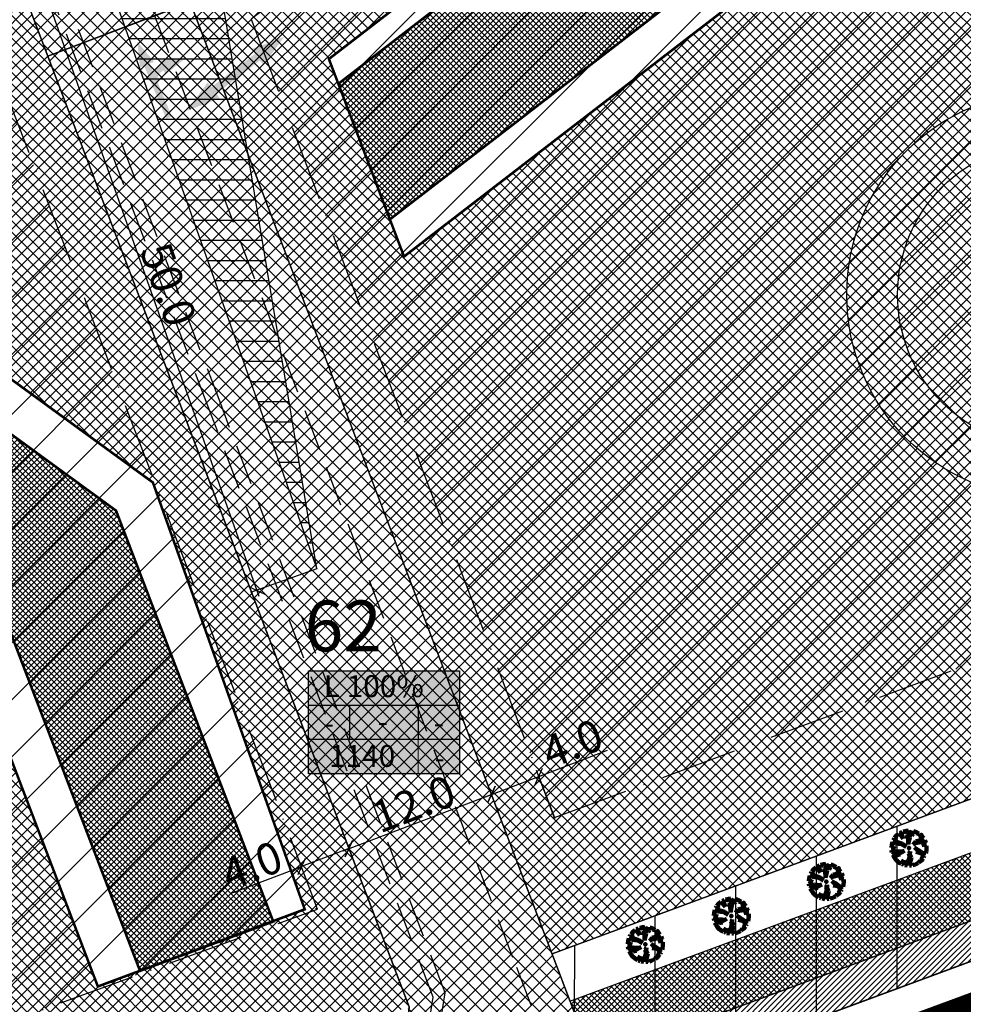
# Model space of a CAD drawing. Units: millimetres. Extents: x -2253485 to 7127535, y 85680 to 13166239.
# Drawn here: x 545939 to 546013, y 6583134 to 6583211 of the extents above; entities that cross this region are included whole.
import ezdxf

# ---------------------------------------------------------------- set-up
doc = ezdxf.new("R2010")
doc.units = ezdxf.units.MM
doc.header["$LTSCALE"] = 0.5
doc.set_wipeout_variables(frame=1)
doc.linetypes.add('ACAD_ISO10W100', pattern=[18, 12, -3, 0, -3])
doc.linetypes.add('DASHED', pattern=[19.05, 12.7, -6.35])
for name, color, linetype, lineweight in [('allee', 102, 'Continuous', 0), ('ehituskeelualapiir', 7, 'ACAD_ISO10W100', 30), ('krundisisene_haljasala', 74, 'Continuous', 0), ('lane', 252, 'Continuous', 30), ('lane tee', 12, 'Continuous', 0), ('majadevaheline_tee', 50, 'Continuous', 0), ('mootekett', 7, 'Continuous', 0), ('planeeritud_krundipiir', 1, 'Continuous', 30), ('ridaelamud', 216, 'Continuous', 0), ('servituudiala', 2, 'Continuous', 30), ('teemaa_ala', 253, 'Continuous', 30), ('templid', 7, 'Continuous', 9), ('üldmaa', 82, 'Continuous', 0)]:
    doc.layers.add(name, color=color, linetype=linetype, lineweight=lineweight)
for name, color, linetype in [('D0_-33_Proj_hekk', 7, 'Continuous'), ('GP-LIIKLUS', 7, 'Continuous'), ('KATASTRIYKSUS', 7, 'Continuous'), ('liiklussuunad  juurdepääs', 7, 'Continuous'), ('Piirinaabrid_piirid', 230, 'Continuous'), ('ridaelamudHATCH', 40, 'Continuous')]:
    doc.layers.add(name, color=color, linetype=linetype)
doc.styles.add('Arial Black', font='ARIBLK.TTF')
doc.styles.add('romans', font='romans.shx')
doc.styles.add('SWISL', font='swissl.ttf')
doc.linetypes.add('DETAILPLANEERINGUPIIR', pattern='A,4,-0.5,["o",romans,S=0.75,R=0,X=-0.15,Y=-0.35],-1', length=5.5)
doc.dimstyles.new('M1000', dxfattribs={"dimtxt": 2.5, "dimasz": 1, "dimexe": 0.5, "dimexo": 0, "dimgap": 0.2, "dimtad": 1, "dimdec": 1, "dimzin": 0, "dimdsep": 46, "dimtxsty": 'SWISL', "dimblk1": 'OBLIQUE', "dimblk2": 'OBLIQUE', "dimsah": 1, "dimcen": 0, "dimdle": 0.5, "dimclrd": 7, "dimclre": 7, "dimclrt": 7, "dimaunit": 1, "dimazin": 0, "dimtfac": 0.99, "dimtdec": 1, "dimtmove": 0, "dimatfit": 3, "dimldrblk": 'OBLIQUE', "dimfxl": 0, "dimtolj": 1, "dimtzin": 0, "dimarcsym": 0})
pattern_1 = [(45, (2891.25102, -297.94827), (-0.224506403027, 0.224506403027), []), (135, (2891.25102, -297.94827), (-0.224506403027, -0.224506403027), [])]

# ---------------------------------------------------------------- blocks, each defined once
blk = doc.blocks.new('AUDIT_I_070406201702-0')
at = {"color": 254, "ltscale": 4861661.030230223}
blk.add_wipeout([(555038.919, 6590165.849), (555039.064, 6590165.895), (555039.217, 6590165.972), (555039.16, 6590166.077), (555039.258, 6590165.999), (555039.38, 6590166.098), (555039.496, 6590166.232), (555039.341, 6590166.321), (555039.537, 6590166.292), (555039.577, 6590166.364), (555039.407, 6590166.496), (555039.239, 6590166.569), (555039.076, 6590166.595), (555039.208, 6590166.635), (555039.011, 6590166.836), (555039.183, 6590166.738), (555039.484, 6590166.517), (555039.64, 6590166.52), (555039.673, 6590166.662), (555039.684, 6590166.784), (555039.677, 6590166.931), (555039.54, 6590166.902), (555039.667, 6590166.993), (555039.578, 6590167.01), (555039.409, 6590166.976), (555039.639, 6590167.107), (555039.579, 6590167.255), (555039.36, 6590167.144), (555039.071, 6590167.081), (555038.929, 6590167), (555039.079, 6590167.181), (555039.328, 6590167.261), (555039.26, 6590167.311), (555039.513, 6590167.367), (555039.426, 6590167.478), (555039.307, 6590167.588), (555039.193, 6590167.49), (555039.249, 6590167.631), (555039.111, 6590167.708), (555038.948, 6590167.767), (555038.928, 6590167.612), (555038.85, 6590167.492), (555038.868, 6590167.785), (555038.724, 6590167.526), (555038.738, 6590167.412), (555038.645, 6590167.019), (555038.642, 6590167.402), (555038.574, 6590167.33), (555038.616, 6590167.549), (555038.708, 6590167.699), (555038.672, 6590167.8), (555038.532, 6590167.786), (555038.376, 6590167.746), (555038.401, 6590167.588), (555038.317, 6590167.724), (555038.198, 6590167.665), (555038.288, 6590167.559), (555038.375, 6590167.325), (555038.21, 6590167.546), (555038.113, 6590167.609), (555037.979, 6590167.492), (555037.887, 6590167.379), (555038.004, 6590167.275), (555037.861, 6590167.339), (555037.811, 6590167.25), (555038.036, 6590167.18), (555037.996, 6590167.153), (555038.323, 6590167.051), (555038.53, 6590166.876), (555038.254, 6590167.023), (555037.943, 6590167.067), (555037.769, 6590167.154), (555037.728, 6590167.008), (555037.708, 6590166.828), (555037.886, 6590166.826), (555037.942, 6590166.794), (555037.71, 6590166.744), (555037.782, 6590166.716), (555037.716, 6590166.685), (555037.74, 6590166.561), (555038.042, 6590166.642), (555038.327, 6590166.608), (555038.451, 6590166.649), (555038.106, 6590166.466), (555038.198, 6590166.45), (555038.015, 6590166.408), (555037.847, 6590166.496), (555037.788, 6590166.423), (555037.836, 6590166.324), (555037.912, 6590166.21), (555037.982, 6590166.116), (555038.088, 6590166.174), (555038.029, 6590166.082), (555038.189, 6590165.963), (555038.263, 6590165.923), (555038.402, 6590166.157), (555038.314, 6590165.9), (555038.393, 6590165.871), (555038.428, 6590165.973), (555038.455, 6590165.853), (555038.613, 6590165.827), (555038.609, 6590166.133), (555038.658, 6590166.064), (555038.736, 6590166.335), (555038.688, 6590166.503), (555038.754, 6590166.627), (555038.748, 6590166.461), (555038.83, 6590166.275), (555038.727, 6590165.824), (555038.831, 6590165.833), (555038.85, 6590165.925)], dxfattribs=at).dxf.layer = 'D0_-33_Proj_hekk'
blk = doc.blocks.new('puu')
at = {"layer": 'allee', "linetype": 'Continuous', "lineweight": 100, "xscale": 1.400000000023283, "yscale": 1.400000000372529, "zscale": 1.4}
blk.add_blockref('AUDIT_I_070406201702-0', (-232665.146, -2643301.836), dxfattribs=at)
at = {"layer": 'allee', "linetype": 'Continuous', "lineweight": 100}
for p, q in [((544388.212, 6582932.82), (544388.025, 6582932.655)), ((544388.348, 6582932.73), (544388.212, 6582932.82)), ((544388.497, 6582932.98), (544388.33, 6582932.897)), ((544388.33, 6582932.897), (544388.456, 6582932.749)), ((544388.578, 6582932.422), (544388.348, 6582932.73)), ((544388.456, 6582932.749), (544388.578, 6582932.422)), ((544388.615, 6582932.789), (544388.497, 6582932.98)), ((544388.799, 6582933.067), (544388.58, 6582933.011)), ((544388.58, 6582933.011), (544388.615, 6582932.789)), ((544388.995, 6582933.086), (544388.799, 6582933.067)), ((544388.857, 6582932.429), (544388.916, 6582932.735)), ((544388.916, 6582932.735), (544389.045, 6582932.945)), ((544389.045, 6582932.945), (544388.995, 6582933.086)), ((544389.269, 6582933.065), (544389.067, 6582932.703)), ((544389.067, 6582932.703), (544389.086, 6582932.543)), ((544389.244, 6582932.656), (544389.269, 6582933.065)), ((544389.353, 6582932.824), (544389.244, 6582932.656)), ((544389.381, 6582933.04), (544389.353, 6582932.824)), ((544389.609, 6582932.958), (544389.381, 6582933.04)), ((544389.802, 6582932.85), (544389.609, 6582932.958)), ((544389.724, 6582932.653), (544389.802, 6582932.85)), ((544389.884, 6582932.79), (544389.724, 6582932.653)), ((544390.05, 6582932.636), (544389.884, 6582932.79)), ((544387.673, 6582931.978), (544387.645, 6582931.726)), ((544387.73, 6582932.182), (544387.673, 6582931.978)), ((544387.974, 6582932.06), (544387.73, 6582932.182)), ((544387.859, 6582932.442), (544387.789, 6582932.317)), ((544387.789, 6582932.317), (544388.104, 6582932.218)), ((544388.059, 6582932.351), (544387.859, 6582932.442)), ((544388.025, 6582932.655), (544387.896, 6582932.497)), ((544387.896, 6582932.497), (544388.059, 6582932.351)), ((544388.409, 6582931.999), (544387.974, 6582932.06)), ((544388.104, 6582932.218), (544388.048, 6582932.181)), ((544388.048, 6582932.181), (544388.506, 6582932.038)), ((544388.796, 6582931.792), (544388.409, 6582931.999)), ((544388.506, 6582932.038), (544388.796, 6582931.792)), ((544388.953, 6582932.529), (544388.857, 6582932.429)), ((544388.956, 6582931.993), (544388.953, 6582932.529)), ((544389.086, 6582932.543), (544388.956, 6582931.993)), ((544389.354, 6582931.967), (544389.565, 6582932.22)), ((544389.553, 6582932.08), (544389.354, 6582931.967)), ((544389.958, 6582932.168), (544389.553, 6582932.08)), ((544389.565, 6582932.22), (544389.913, 6582932.332)), ((544389.818, 6582932.402), (544390.172, 6582932.481)), ((544389.913, 6582932.332), (544389.818, 6582932.402)), ((544390.265, 6582932.324), (544389.958, 6582932.168)), ((544390.027, 6582931.933), (544390.349, 6582932.116)), ((544390.263, 6582931.98), (544390.027, 6582931.933)), ((544390.172, 6582932.481), (544390.05, 6582932.636)), ((544390.21, 6582931.829), (544390.388, 6582931.957)), ((544390.388, 6582931.957), (544390.263, 6582931.98)), ((544390.349, 6582932.116), (544390.265, 6582932.324)), ((544387.645, 6582931.726), (544387.895, 6582931.722)), ((544387.973, 6582931.678), (544387.648, 6582931.607)), ((544387.648, 6582931.607), (544387.749, 6582931.569)), ((544387.749, 6582931.569), (544387.656, 6582931.525)), ((544387.656, 6582931.525), (544387.69, 6582931.352)), ((544387.69, 6582931.352), (544388.113, 6582931.465)), ((544387.839, 6582931.261), (544387.756, 6582931.159)), ((544387.756, 6582931.159), (544387.825, 6582931.021)), ((544388.075, 6582931.138), (544387.839, 6582931.261)), ((544387.895, 6582931.722), (544387.973, 6582931.678)), ((544388.332, 6582931.197), (544388.075, 6582931.138)), ((544388.113, 6582931.465), (544388.512, 6582931.418)), ((544388.686, 6582931.474), (544388.202, 6582931.219)), ((544388.202, 6582931.219), (544388.332, 6582931.197)), ((544388.512, 6582931.418), (544388.686, 6582931.474)), ((544389.016, 6582931.271), (544389.11, 6582931.444)), ((544389.084, 6582931.036), (544389.016, 6582931.271)), ((544389.11, 6582931.444), (544389.101, 6582931.212)), ((544389.101, 6582931.212), (544389.216, 6582930.951)), ((544389.745, 6582931.456), (544389.469, 6582931.737)), ((544389.469, 6582931.737), (544389.71, 6582931.599)), ((544389.56, 6582931.399), (544389.745, 6582931.456)), ((544389.788, 6582931.364), (544389.56, 6582931.399)), ((544389.71, 6582931.599), (544390.131, 6582931.29)), ((544390.023, 6582931.261), (544389.788, 6582931.364)), ((544390.262, 6582931.076), (544390.023, 6582931.261)), ((544390.131, 6582931.29), (544390.35, 6582931.295)), ((544390.402, 6582931.87), (544390.21, 6582931.829)), ((544390.35, 6582931.295), (544390.396, 6582931.493)), ((544390.396, 6582931.493), (544390.411, 6582931.664)), ((544390.411, 6582931.664), (544390.402, 6582931.87)), ((544387.825, 6582931.021), (544387.931, 6582930.86)), ((544387.931, 6582930.86), (544388.029, 6582930.729)), ((544388.029, 6582930.729), (544388.177, 6582930.811)), ((544388.177, 6582930.811), (544388.095, 6582930.682)), ((544388.095, 6582930.682), (544388.319, 6582930.515)), ((544388.319, 6582930.515), (544388.422, 6582930.459)), ((544388.422, 6582930.459), (544388.616, 6582930.786)), ((544388.616, 6582930.786), (544388.494, 6582930.427)), ((544388.494, 6582930.427), (544388.604, 6582930.386)), ((544388.604, 6582930.386), (544388.654, 6582930.529)), ((544388.654, 6582930.529), (544388.691, 6582930.361)), ((544388.691, 6582930.361), (544388.912, 6582930.324)), ((544388.912, 6582930.324), (544388.906, 6582930.752)), ((544388.906, 6582930.752), (544388.976, 6582930.656)), ((544388.976, 6582930.656), (544389.084, 6582931.036)), ((544389.216, 6582930.951), (544389.072, 6582930.32)), ((544389.217, 6582930.332), (544389.244, 6582930.462)), ((544389.244, 6582930.462), (544389.341, 6582930.355)), ((544389.341, 6582930.355), (544389.544, 6582930.419)), ((544389.544, 6582930.419), (544389.758, 6582930.527)), ((544389.758, 6582930.527), (544389.677, 6582930.674)), ((544389.677, 6582930.674), (544389.816, 6582930.565)), ((544389.816, 6582930.565), (544389.985, 6582930.704)), ((544390.149, 6582930.891), (544389.932, 6582931.016)), ((544389.932, 6582931.016), (544390.205, 6582930.976)), ((544389.985, 6582930.704), (544390.149, 6582930.891)), ((544390.205, 6582930.976), (544390.262, 6582931.076)), ((544389.072, 6582930.32), (544389.217, 6582930.332))]:
    blk.add_line(p, q, dxfattribs=at)
for p in [(544389.981, 6582932.706), (544390.003, 6582932.73), (544388.025, 6582932.655), (544389.028, 6582931.703), (544389.028, 6582931.703), (544388.076, 6582930.699), (544390.032, 6582930.75)]:
    blk.add_point(p, dxfattribs=at)
blk = doc.blocks.new('_Oblique')
at = {"color": 0, "linetype": 'ByBlock', "lineweight": -2}
blk.add_line((-0.5, -0.5), (0.5, 0.5), dxfattribs=at)
blk = doc.blocks.new('*D343')
at = {"layer": 'Defpoints', "color": 0}
for p in [(545945.716, 6583215.299), (545962.395, 6583168.163), (545957.658, 6583166.487)]:
    blk.add_point(p, dxfattribs=at)
at = {"layer": 'GP-LIIKLUS', "color": 7, "lineweight": -2}
for p, q in [((545945.716, 6583215.299), (545940.508, 6583213.456)), ((545940.813, 6583214.095), (545957.825, 6583166.016)), ((545962.395, 6583168.163), (545957.187, 6583166.32))]:
    blk.add_line(p, q, dxfattribs=at)
for p, rotation in [((545940.98, 6583213.623), 109.4860144802757), ((545957.658, 6583166.487), 289.4860144802757)]:
    blk.add_blockref('_Oblique', p, dxfattribs=dict(at, rotation=rotation))
at = {"layer": 'GP-LIIKLUS', "color": 7, "insert": (545950.719, 6583190.55), "char_height": 2.5, "attachment_point": 5, "rotation": 289.48601, "style": 'SWISL'}
blk.add_mtext('\\A1;50.0', dxfattribs=at)
blk = doc.blocks.new('*D399')
at = {"layer": 'Defpoints', "color": 0}
for p in [(545964.928, 6583146.149), (545966.195, 6583142.816), (545962.456, 6583141.395)]:
    blk.add_point(p, dxfattribs=at)
at = {"layer": 'mootekett', "color": 7, "lineweight": -2}
for p, q in [((545966.195, 6583142.816), (545964.75, 6583146.616)), ((545964.928, 6583146.149), (545960.722, 6583144.549)), ((545962.456, 6583141.395), (545961.012, 6583145.194)), ((545961.189, 6583144.727), (545955.579, 6583142.593))]:
    blk.add_line(p, q, dxfattribs=at)
for p, rotation in [((545964.928, 6583146.149), 20.81960336906711), ((545961.189, 6583144.727), 200.8196033690671)]:
    blk.add_blockref('_Oblique', p, dxfattribs=dict(at, rotation=rotation))
at = {"layer": 'mootekett', "color": 7, "insert": (545957.28, 6583144.829), "char_height": 2.5, "attachment_point": 5, "rotation": 20.8196, "style": 'SWISL'}
blk.add_mtext('\\A1;4.0', dxfattribs=at)
blk = doc.blocks.new('*D400')
at = {"layer": 'Defpoints', "color": 0}
for p in [(545976.144, 6583150.413), (545977.411, 6583147.081), (545966.195, 6583142.816)]:
    blk.add_point(p, dxfattribs=at)
at = {"layer": 'mootekett', "color": 7, "lineweight": -2}
for p, q in [((545964.461, 6583145.971), (545976.611, 6583150.591)), ((545977.411, 6583147.081), (545975.966, 6583150.881)), ((545966.195, 6583142.816), (545964.75, 6583146.616))]:
    blk.add_line(p, q, dxfattribs=at)
for p, rotation in [((545976.144, 6583150.413), 20.81888677932417), ((545964.928, 6583146.149), 200.8188867793242)]:
    blk.add_blockref('_Oblique', p, dxfattribs=dict(at, rotation=rotation))
at = {"layer": 'mootekett', "color": 7, "insert": (545970.008, 6583149.669), "char_height": 2.5, "attachment_point": 5, "rotation": 20.81889, "style": 'SWISL'}
blk.add_mtext('\\A1;12.0', dxfattribs=at)
blk = doc.blocks.new('*D401')
at = {"layer": 'Defpoints', "color": 0}
for p in [(545979.882, 6583151.835), (545981.149, 6583148.502), (545977.411, 6583147.08)]:
    blk.add_point(p, dxfattribs=at)
at = {"layer": 'mootekett', "color": 7, "lineweight": -2}
for p, q in [((545979.882, 6583151.835), (545985.275, 6583153.885)), ((545981.149, 6583148.502), (545979.704, 6583152.302)), ((545975.676, 6583150.236), (545979.882, 6583151.835)), ((545977.411, 6583147.08), (545975.966, 6583150.881))]:
    blk.add_line(p, q, dxfattribs=at)
for p, rotation in [((545979.882, 6583151.835), 20.81805871283661), ((545976.144, 6583150.413), 200.8180587128366)]:
    blk.add_blockref('_Oblique', p, dxfattribs=dict(at, rotation=rotation))
at = {"layer": 'mootekett', "color": 7, "insert": (545982.518, 6583154.426), "char_height": 2.5, "attachment_point": 5, "rotation": 20.81806, "style": 'SWISL'}
blk.add_mtext('\\A1;4.0', dxfattribs=at)
blk = doc.blocks.new('alus')
at = {"layer": 'templid'}
blk.add_hatch(color=255, dxfattribs=at).paths.add_polyline_path([(544796.344, 6582966.042), (544796.344, 6582957.942), (544808.224, 6582957.942), (544808.224, 6582966.042)])
at = {"layer": 'templid', "color": 255}
blk.add_lwpolyline([(544796.344, 6582966.042), (544808.224, 6582966.042), (544808.224, 6582957.942), (544796.344, 6582957.942)], close=True, dxfattribs=at)
blk = doc.blocks.new('tabel2')
at = {"lineweight": -3}
for p, q in [((545380.86, 6583182.76), (545402.86, 6583182.76)), ((545380.86, 6583167.76), (545380.86, 6583182.76)), ((545402.86, 6583182.76), (545402.86, 6583167.76)), ((545380.86, 6583177.76), (545402.86, 6583177.76)), ((545386.86, 6583177.76), (545386.86, 6583172.76)), ((545396.86, 6583177.76), (545396.86, 6583172.76)), ((545402.86, 6583172.76), (545380.86, 6583172.76)), ((545402.86, 6583167.76), (545380.86, 6583167.76))]:
    blk.add_line(p, q, dxfattribs=at)
blk = doc.blocks.new('tabel3')
blk.add_lwpolyline([(545388.063, 6583178.264), (545388.063, 6583176.014)])
at = {"xscale": 0.4499999999970896, "yscale": 0.4499999999534339, "zscale": 0.45}
blk.add_blockref('tabel2', (299959.475, 3620750.521), dxfattribs=at)
blk = doc.blocks.new('62aaaa')
at = {"layer": 'templid'}
blk.add_blockref('alus', (1165.401, 194.105), dxfattribs=at)
at = {"layer": 'templid', "xscale": 1.19999999999709, "yscale": 1.199999999953434, "zscale": 1.2}
blk.add_blockref('tabel3', (-108495.292, -1316659.17), dxfattribs=at)
at = {"layer": 'templid', "lineweight": -3, "char_height": 1.72125, "attachment_point": 1}
for s, insert, width in [('{\\fTahoma|b0|i0|c186|p32;L 100%}', (545962.947, 6583159.793), 10.65889), ('{\\fTahoma|b0|i0|c186|p32;-}', (545962.94, 6583156.889), 2.04417), ('{\\fTahoma|b0|i0|c186|p32;-}', (545967.193, 6583157.012), 3.09218), ('{\\fTahoma|b0|i0|c186|p32;-}', (545971.587, 6583156.909), 1.14196), ('{\\fTahoma|b0|i0|c186|p32;1140}', (545963.354, 6583154.303), 5.52892), ('{\\fTahoma|b0|i0|c186|p32;-}', (545971.661, 6583154.157), 0.99273)]:
    blk.add_mtext(s, dxfattribs=dict(at, insert=insert, width=width))

msp = doc.modelspace()

# ---------------------------------------------------------------- hatches: boundary and pattern name
at = {"layer": 'GP-LIIKLUS'}
h = msp.add_hatch(dxfattribs=at)
h.set_pattern_fill('ANSI31', color=256, scale=0.5, angle=315, style=0)
h.set_pattern_definition([(0, (3000.163, 131.5778), (6e-16, 1.5875), [])])
h.paths.add_polyline_path([(545953.5642, 6583221.4964), (545913.7624, 6583253.7566), (545945.7159, 6583215.2992), (545962.3948, 6583168.163)])
at = {"layer": 'krundisisene_haljasala'}
h = msp.add_hatch(dxfattribs=at)
h.set_pattern_fill('ANSI37', color=256, scale=0.2, style=0)
h.set_pattern_definition([(45, (3006.2068, -589.05635), (-0.449012806053, 0.449012806053), []), (135, (3006.2068, -589.05635), (-0.449012806053, -0.449012806053), [])])
h.paths.add_polyline_path([(546020.0239, 6583263.0286), (546017.4231, 6583263.0241), (545952.4288, 6583212.7819), (545980.914, 6583137.8686), (546108.0366, 6583184.8965)])
h.paths.add_polyline_path([(546014.9855, 6583248.1049), (546031.8353, 6583249.869), (546072.3041, 6583213.9457), (546081.4787, 6583191.8686), (546080.9273, 6583185.53), (546064.9239, 6583179.6097), (546065.7824, 6583189.4769), (546059.5643, 6583204.6152), (546025.0678, 6583235.1656, 0.045031), (546024.1683, 6583235.0261), (545969.2634, 6583192.755), (545963.3483, 6583208.3061)], flags=16)
h.paths.add_polyline_path([(546036.119, 6583189.7466, -1), (546004.119, 6583189.7466, -1)], flags=16)
h = msp.add_hatch(dxfattribs=at)
h.set_pattern_fill('ANSI37', color=256, scale=0.2, style=0)
h.set_pattern_definition([(45, (2525.8873, 137.2223), (-0.449012806053, 0.449012806053), []), (135, (2525.8873, 137.2223), (-0.449012806053, -0.449012806053), [])])
h.paths.add_polyline_path([(545935.74, 6583222.9078), (545935.2043, 6583223.6695), (545811.7433, 6583156.8602), (545874.8836, 6583114.1012), (545889.6621, 6583104.093), (545969.6611, 6583133.7019)])
h.paths.add_polyline_path([(545949.4923, 6583174.9689), (545961.4472, 6583141.3712), (545945.1593, 6583135.2963), (545934.2492, 6583163.8975), (545911.1676, 6583180.6971, 0.0554882), (545910.1623, 6583180.7926), (545835.2719, 6583144.5497), (545827.8972, 6583159.7884), (545903.2227, 6583197.3923, -0.1596614), (545921.0307, 6583195.6949)], flags=16)
h.paths.add_polyline_path([(545912.1066, 6583142.0911, -1), (545880.1066, 6583142.0911, -1)], flags=16)
h = msp.add_hatch(dxfattribs=at)
h.set_pattern_fill('ANSI37', color=256, scale=0.2, style=0)
h.set_pattern_definition([(45, (2473.2283, -241.3444), (-0.449012806053, 0.449012806053), []), (135, (2473.2283, -241.3444), (-0.449012806053, -0.449012806053), [])])
h.paths.add_polyline_path([(546008.1195, 6583189.745, 1), (546032.1195, 6583189.745, 1)])
at = {"layer": 'lane', "lineweight": 13}
h = msp.add_hatch(dxfattribs=at)
h.set_pattern_fill('ANSI31', color=256, scale=0.1, style=0)
h.set_pattern_definition([(45, (0, 0), (-0.224506403027, 0.224506403027), [])])
h.paths.add_polyline_path([(546125.2362, 6583181.6613), (546130.9651, 6583180.5882), (545985.1787, 6583126.6559), (545984.1144, 6583129.4546)])
at = {"layer": 'lane tee'}
h = msp.add_hatch(dxfattribs=at)
h.set_pattern_fill('ANSI37', color=256, scale=0.1, style=0)
h.set_pattern_definition([(45, (152.38036, 56.36412), (-0.224506403027, 0.224506403027), []), (135, (152.38036, 56.36412), (-0.224506403027, -0.224506403027), [])])
h.paths.add_polyline_path([(546115.6812, 6583183.4577), (546125.2373, 6583181.6618), (545984.1144, 6583129.4546), (545982.3362, 6583134.128)])
at = {"layer": 'liiklussuunad  juurdepääs', "linetype": 'Continuous', "lineweight": 0}
for color, points in [(256, [(545950.5418, 6583203.5932), (545948.8023, 6583207.7637), (545948.4769, 6583207.628), (545948.2636, 6583209.6836), (545949.5742, 6583208.0857), (545949.2488, 6583207.95), (545949.5287, 6583207.279), (545949.5286, 6583207.279, -0.1704041), (545950.1639, 6583207.8507), (545950.1639, 6583207.8507), (545950.0282, 6583208.176), (545952.0839, 6583208.3894), (545950.4859, 6583207.0788), (545950.3502, 6583207.4041), (545950.3502, 6583207.4041, 0.4142139), (545949.9164, 6583206.3495), (545949.9164, 6583206.3494), (545950.9883, 6583203.7794)]), (120, [(545958.2023, 6583207.8214), (545957.9178, 6583208.1955), (545954.4747, 6583205.5769), (545954.7591, 6583205.2028), (545952.1787, 6583204.2361), (545953.7996, 6583206.4645), (545954.0841, 6583206.0904), (545957.5273, 6583208.709), (545957.2427, 6583209.0831), (545959.8232, 6583210.0498)])]:
    msp.add_hatch(color=color, dxfattribs=at).paths.add_polyline_path(points)
at = {"layer": 'majadevaheline_tee'}
h = msp.add_hatch(dxfattribs=at)
h.set_pattern_fill('ANSI37', color=256, scale=0.2, style=0)
h.set_pattern_definition([(45, (2252.5647, 0), (-0.449012806053, 0.449012806053), []), (135, (2252.5647, 0), (-0.449012806053, -0.449012806053), [])])
h.paths.add_polyline_path([(546004.1195, 6583189.745, 1), (546036.1195, 6583189.745, 1)])
h.paths.add_polyline_path([(546032.1195, 6583189.745, -1), (546008.1195, 6583189.745, -1)], flags=16)
at = {"layer": 'mootekett'}
h = msp.add_hatch(dxfattribs=at)
h.set_pattern_fill('ANSI31', color=256, style=0)
h.set_pattern_definition([(45, (2870.761, -600.3248), (-2.2450640303, 2.2450640303), [])])
h.paths.add_polyline_path([(546024.5223, 6583259.0343), (546018.7926, 6583259.0229), (545957.2224, 6583211.4295), (545981.111, 6583148.602), (546099.577, 6583192.4092), (546073.6731, 6583215.4037)])
at = {"layer": 'ridaelamudHATCH'}
h = msp.add_hatch(dxfattribs=at)
h.set_pattern_fill('ANSI37', color=256, scale=0.1, style=0)
h.set_pattern_definition(pattern_1)
h.paths.add_polyline_path([(546030.9092, 6583248.0157), (546016.0156, 6583246.3716), (545964.0915, 6583206.3518), (545968.1502, 6583195.682), (546022.7763, 6583237.7385), (546026.2454, 6583238.1289), (546061.9018, 6583206.5513), (546068.8137, 6583189.6986), (546068.0359, 6583180.7591), (546078.8535, 6583184.7609), (546079.4237, 6583191.3153), (546070.6301, 6583212.7562)])
h = msp.add_hatch(dxfattribs=at)
h.set_pattern_fill('ANSI37', color=256, scale=0.1, style=0)
h.set_pattern_definition(pattern_1)
h.paths.add_polyline_path([(545919.2898, 6583192.633, 0.1519362), (545904.3739, 6583194.0609), (545828.9906, 6583157.529), (545833.7477, 6583147.6992), (545909.2318, 6583184.2304, -0.109529), (545912.7077, 6583183.9051), (545937.1489, 6583166.116), (545948.4759, 6583136.5239), (545958.9691, 6583140.4075), (545946.5925, 6583172.751)])
at = {"layer": 'teemaa_ala', "lineweight": 0}
h = msp.add_hatch(dxfattribs=at)
h.set_pattern_fill('ANSI37', color=256, scale=0.25, style=0)
h.paths.add_polyline_path([(545855.6159, 6583462.1986), (545864.9014, 6583454.454), (545839.7036, 6583422.7026), (545834.1811, 6583415.7199), (545805.932, 6583392.046), (545781.4802, 6583371.5544), (545832.5568, 6583328.7589), (545882.0897, 6583287.248), (545914.3207, 6583260.836), (545936.5486, 6583242.6212), (545948.4954, 6583224.9065), (546009.4215, 6583272.004), (546019.3951, 6583279.5446), (546202.4241, 6583494.4991), (546213.0817, 6583488.5057), (546028.4998, 6583271.5821), (546032.6085, 6583267.9273), (546026.2831, 6583263.0377), (546017.4263, 6583263.0224), (545952.4278, 6583212.7811), (545980.9118, 6583137.8736), (545985.1792, 6583126.6513), (545968.4252, 6583120.4582), (545969.1917, 6583128.6721), (545969.6149, 6583133.8234), (545952.1029, 6583179.8733), (545935.7385, 6583222.9086), (545927.6747, 6583234.3785), (545894.1451, 6583261.8546), (545861.3153, 6583288.8524), (545822.8073, 6583321.2385), (545777.9054, 6583359.2024), (545770.0015, 6583365.1719), (545634.7567, 6583365.1719), (545633.6916, 6583364.1719), (545633.683, 6583265.1719), (545636.0972, 6583264.1721), (545637.1721, 6583264.1721), (545670.9501, 6583264.1721), (545762.926, 6583189.9198), (545808.4644, 6583159.081), (545874.8836, 6583114.1012), (545889.6621, 6583104.093), (545900.1434, 6583096.995), (545901.8595, 6583095.8328), (545901.8595, 6583095.8328), (545875.2156, 6583085.9524), (545875.2028, 6583085.9869), (545868.9855, 6583095.7401), (545865.2869, 6583098.861), (545790.6309, 6583149.4186), (545752.2552, 6583175.407), (545664.2606, 6583246.1721), (545637.6312, 6583246.1721), (545625.7758, 6583246.1721), (545622.3676, 6583244.7519), (545617.1364, 6583239.4759), (545586.7655, 6583208.8449), (545586.2588, 6583205.6394), (545592.7175, 6583192.8502), (545711.808, 6582957.0447), (545694.7459, 6582953.0714), (545571.2651, 6583197.6187), (545568.9555, 6583197.9838), (545550.419, 6583179.2887), (545541.8103, 6583170.6063), (545521.5623, 6583150.1849), (545496.107, 6583124.5093), (545447.2447, 6583068.8307), (545399.2739, 6583015.2971), (545398.1197, 6583013.1783), (545397.8078, 6583011.737), (545398.069, 6583010.7669), (545409.6208, 6582994.3705), (545439.28, 6582959.3154), (545460.8411, 6582937.1307), (545477.6342, 6582916.7666), (545463.8402, 6582914.6313), (545451.68, 6582929.38), (545430.7979, 6582950.7611), (545349.8263, 6582934.3055), (545290.3116, 6582922.2108), (545246.0648, 6582913.1916), (545204.3656, 6582904.7452), (545164.6903, 6582896.6826), (545103.7965, 6582884.3091), (545099.0167, 6582877.7553), (545091.168, 6582876.1596), (545088.8777, 6582887.3836), (545087.668, 6582893.3036), (545101.3997, 6582896.0593), (545182.783, 6582912.6014), (545176.625, 6582942.8806), (545188.4015, 6582945.1808), (545194.5373, 6582914.9919), (545248.8544, 6582926.0306), (545296.6962, 6582935.7533), (545345.7866, 6582945.7298), (545421.9578, 6582961.2098), (545400.4679, 6582986.6101), (545387.0383, 6583005.58), (545385.4633, 6583011.4288), (545386.7562, 6583017.4033), (545389.3705, 6583022.2021), (545438.3272, 6583076.8622), (545486.7061, 6583132.0736), (545513.8433, 6583159.4432), (545532.4768, 6583178.2362), (545541.8976, 6583187.7377), (545572.3575, 6583218.4584), (545616.6917, 6583263.1721), (545616.6917, 6583458.8445), (545614.2231, 6583460.6975), (545611.7544, 6583462.5504), (545501.214, 6583545.5204), (545511.0707, 6583559.4095), (545620.7309, 6583477.3667), (545624.1031, 6583482.9303), (545633.6917, 6583482.9303), (545633.6917, 6583457.987), (545633.6917, 6583455.7134), (545633.6917, 6583411.7666), (545633.6917, 6583377.7074), (545634.2272, 6583377.1719), (545769.5024, 6583377.1719), (545774.7625, 6583381.5509), (545809.0227, 6583410.0942), (545821.0319, 6583420.0995), (545824.8072, 6583423.2131), (545830.3345, 6583430.2964), (545832.3898, 6583432.9359)])
at = {"layer": 'teemaa_ala', "lineweight": -2}
h = msp.add_hatch(dxfattribs=at)
h.set_pattern_fill('ANSI37', color=256, scale=0.5, style=0)
h.set_pattern_definition([(45, (9135.3855, 2609.0608), (-1.12253201513, 1.12253201513), []), (135, (9135.3855, 2609.0608), (-1.12253201513, -1.12253201513), [])])
h.paths.add_polyline_path([(545801.3801, 6582954.288), (545831.1301, 6582960.7016), (545859.7035, 6582967.5301), (545907.3361, 6582978.9817), (545969.2056, 6582994.9652), (545983.8325, 6582999.7771), (545997.9793, 6583005.0758), (546027.8501, 6583019.7104), (546038.776, 6583026.3396), (546049.412, 6583034.615), (546068.2462, 6583049.8961), (546079.8325, 6583060.8485), (546114.6147, 6583095.9173), (546125.71, 6583108.0778), (546214.4472, 6583208.2857), (546245.0933, 6583248.4202), (546359.1927, 6583394.1552), (546346.5946, 6583404.0186), (546232.4355, 6583258.2073), (546202.0834, 6583218.4579), (546113.8104, 6583118.7742), (546103.0199, 6583106.9477), (546068.654, 6583072.2987), (546057.6951, 6583061.9394), (546039.4579, 6583047.1427), (546029.6831, 6583039.5373), (546020.1651, 6583033.7623), (545991.6386, 6583019.7864), (545978.5243, 6583014.8743), (545964.6998, 6583010.3265), (545903.4648, 6582994.5069), (545855.974, 6582983.0893), (545827.5843, 6582976.3048), (545797.8795, 6582969.901), (545571.5, 6582917.1837), (545475.1021, 6582909.544), (545436.7321, 6582902.6449), (545354.5898, 6582876.9683), (545145.1152, 6582807.607), (545132.1664, 6582802.5056), (545103.617, 6582780.0738), (545033.9391, 6582703.9576), (545045.741, 6582693.1541), (545114.5333, 6582768.303), (545140.2101, 6582788.4777), (545150.5664, 6582792.5577), (545359.4917, 6582861.7371), (545440.5496, 6582887.0747), (545477.1549, 6582893.6565), (545573.9602, 6582901.3285)])
h.paths.add_polyline_path([(545567.4856, 6582916.8656), (545532.5826, 6582918.112), (545482.8067, 6582914.1671, -0.181957), (545474.0002, 6582916.4581), (545467.2347, 6582915.2417, -0.31133), (545463.1456, 6582911.4583), (545435.8394, 6582906.5485), (545413.0025, 6582895.2273), (545436.7321, 6582902.6449), (545475.1021, 6582909.544)], flags=17)
h.paths.add_polyline_path([(545797.8795, 6582969.901), (545808.1818, 6582972.122), (545798.0146, 6582974.022), (545761.9194, 6582965.6339), (545711.7951, 6582953.9489, -0.3051688), (545706.2509, 6582955.7506), (545700.2314, 6582954.3488, -0.4237689), (545697.1255, 6582950.5453), (545677.6467, 6582946.0092), (545663.0376, 6582938.5002)], flags=17)
at = {"layer": 'üldmaa'}
h = msp.add_hatch(dxfattribs=at)
h.set_pattern_fill('ANSI31', color=256, scale=0.25, style=0)
h.paths.add_polyline_path([(545855.974, 6582983.0893), (545903.4648, 6582994.5069), (545964.6998, 6583010.3265), (545978.5243, 6583014.8743), (545991.6386, 6583019.7864), (546020.1651, 6583033.7623), (546029.6831, 6583039.5373), (546039.4579, 6583047.1427), (546057.6951, 6583061.9394), (546068.654, 6583072.2987), (546103.0199, 6583106.9477), (546113.8104, 6583118.7742), (546202.0834, 6583218.4579), (546232.4355, 6583258.2073), (546346.5946, 6583404.0186), (546341.0829, 6583408.3338), (546226.8976, 6583262.4892), (546196.6742, 6583222.9082), (546108.6042, 6583123.4538), (546097.9471, 6583111.7736), (546063.7635, 6583077.3082), (546053.079, 6583067.2083), (546035.103, 6583052.6236), (546025.7049, 6583045.3113), (546016.8029, 6583039.9101), (545988.8645, 6583026.2223), (545976.2019, 6583021.4794), (545962.7286, 6583017.0471), (545901.7711, 6583001.2991), (545854.3424, 6582989.8965), (545826.033, 6582983.1311), (545796.348, 6582976.7316), (545706.2509, 6582955.7506, 0.2785017), (545711.2956, 6582953.8324), (545761.9194, 6582965.6339), (545798.0146, 6582974.022), (545808.1818, 6582972.122), (545827.5843, 6582976.3048)])
h.paths.add_polyline_path([(545861.3352, 6582960.7229), (545909.0299, 6582972.1894), (545971.1769, 6582988.2447), (545986.1548, 6582993.172), (546000.7534, 6582998.64), (546031.2123, 6583013.5626), (546042.7542, 6583020.5656), (546053.7669, 6583029.1342), (546072.8623, 6583044.6271), (546084.7231, 6583055.839), (546119.6874, 6583091.0914), (546130.9161, 6583103.3981), (546219.8564, 6583203.8354), (546250.6311, 6583244.1383), (546364.7044, 6583389.84), (546359.1927, 6583394.1552), (546245.0933, 6583248.4202), (546214.4472, 6583208.2857), (546125.71, 6583108.0778), (546114.6147, 6583095.9173), (546079.8325, 6583060.8485), (546068.2462, 6583049.8961), (546049.412, 6583034.615), (546038.776, 6583026.3396), (546027.8501, 6583019.7104), (545997.9793, 6583005.0758), (545983.8325, 6582999.7771), (545969.2056, 6582994.9652), (545907.3361, 6582978.9817), (545859.7035, 6582967.5301), (545831.1301, 6582960.7016), (545801.3801, 6582954.288), (545573.9602, 6582901.3285), (545477.1549, 6582893.6565), (545440.5496, 6582887.0747), (545359.4917, 6582861.7371), (545150.5664, 6582792.5577), (545140.2101, 6582788.4777), (545114.5333, 6582768.303), (545045.741, 6582693.1541), (545050.9043, 6582688.4275), (545119.3092, 6582763.1532), (545143.7292, 6582782.3404), (545152.9514, 6582785.9736), (545361.6362, 6582855.0734), (545442.2197, 6582880.2628), (545478.053, 6582886.7057), (545575.0366, 6582894.3919), (545802.9116, 6582947.4574), (545832.6814, 6582953.8752)])
h.paths.add_polyline_path([(545435.8394, 6582906.5485), (545463.4832, 6582911.519, 0.2922567), (545467.2347, 6582915.2417), (545435.062, 6582909.4569), (545352.4453, 6582883.6319), (545142.7302, 6582814.1911), (545128.6473, 6582808.6429), (545098.8411, 6582785.2236), (545028.7758, 6582708.6842), (545033.9391, 6582703.9576), (545103.617, 6582780.0738), (545132.1664, 6582802.5056), (545145.1152, 6582807.607), (545354.5898, 6582876.9683), (545413.0025, 6582895.2273)])
h.paths.add_polyline_path([(545663.0376, 6582938.5002), (545677.6467, 6582946.0092), (545697.1255, 6582950.5453, 0.4237689), (545700.2314, 6582954.3488), (545570.4237, 6582924.1204), (545474.2041, 6582916.4948), (545474.0002, 6582916.4581, 0.1548396), (545481.4469, 6582914.0954, 0.0263743), (545482.8067, 6582914.1671), (545532.5826, 6582918.112), (545567.4856, 6582916.8656), (545571.5, 6582917.1837)], flags=17)

# ---------------------------------------------------------------- linework, layer by layer
at = {"color": 1, "linetype": 'DETAILPLANEERINGUPIIR', "ltscale": 25, "const_width": 2}
msp.add_lwpolyline([(545845.6426, 6583424.8597), (545868.8404, 6583455.281), (545854.9935, 6583465.8291), (545831.9423, 6583436.5481), (545672.9802, 6583567.4912), (545433.5666, 6583172.2109), (545540.4467, 6583087.0445), (545415.2719, 6582989.4654), (545399.2736, 6582987.8757), (545031.5592, 6582916.2163), (545106.2968, 6582839.9408), (545450.89, 6582926.6319), (545467.8179, 6582905.6735), (545574.8784, 6582910.4262), (545797.9655, 6582967.2179), (545779.6493, 6583047.2713), (546136.5528, 6583179.0473), (546020.6937, 6583281.0665)], close=True, dxfattribs=at)
for radius in [16, 12]:
    msp.add_circle((546020.1195, 6583189.745), radius)
at = {"layer": 'ehituskeelualapiir'}
msp.add_lwpolyline([(546018.7926, 6583259.0229), (545957.2224, 6583211.4295), (545981.111, 6583148.602), (546099.577, 6583192.4092), (546099.577, 6583192.4092), (546099.577, 6583192.4092), (546073.6731, 6583215.4037), (546073.6731, 6583215.4037), (546024.5223, 6583259.0343)], dxfattribs=at)
msp.add_lwpolyline([(545931.9578, 6583221.3324), (545816.1755, 6583158.6896), (545836.312, 6583145.0531), (545846.8187, 6583137.9379), (545877.5319, 6583117.1143), (545877.5319, 6583117.1143), (545882.4347, 6583112.0957), (545962.4565, 6583141.3946), (545962.4565, 6583141.3946)], close=True, dxfattribs=at)
at = {"layer": 'GP-LIIKLUS'}
msp.add_lwpolyline([(545953.5642, 6583221.4964), (545913.7624, 6583253.7566), (545945.7159, 6583215.2992), (545962.3948, 6583168.163)], close=True, dxfattribs=at)
at = {"layer": 'KATASTRIYKSUS', "linetype": 'Continuous'}
for points in [[(545437.17, 6582958.1738), (545458.81, 6582931.9238), (545777.21, 6583049.7138), (546130.97, 6583180.5838), (546023.93, 6583275.6338)], [(545777.21, 6583049.7138), (545796.6, 6582968.3338), (545856.5, 6582982.6038), (545951.74, 6583005.9938), (545988.14, 6583017.2038), (546007.78, 6583025.7538), (546044.67, 6583049.4738), (546065.5, 6583067.0238), (546085.87, 6583085.5938), (546153.87, 6583161.7538), (546132.14, 6583179.5438), (546130.97, 6583180.5838)]]:
    msp.add_lwpolyline(points, close=True, dxfattribs=at)
at = {"layer": 'lane', "color": 252}
for points in [[(546028.4997, 6583271.5821), (546130.9651, 6583180.5882), (545985.1776, 6583126.6555)], [(546030.1776, 6583266.0482), (546125.2362, 6583181.6613), (545984.1144, 6583129.4546)], [(546020.0262, 6583263.0254), (546108.0371, 6583184.8948), (545980.9155, 6583137.8673)], [(546026.0379, 6583263.0373), (546115.6812, 6583183.4577), (545982.2852, 6583134.1091)]]:
    msp.add_lwpolyline(points, dxfattribs=at)
at = {"layer": 'lane'}
msp.add_lwpolyline([(546125.2362, 6583181.6613), (546130.9651, 6583180.5882), (545985.1787, 6583126.6559), (545984.1144, 6583129.4546), (546125.2362, 6583181.6613)], dxfattribs=at)
at = {"layer": 'lane tee'}
msp.add_lwpolyline([(546115.6812, 6583183.4577), (546125.2373, 6583181.6618), (545984.1144, 6583129.4546), (545982.3362, 6583134.128), (545982.3362, 6583134.128)], close=True, dxfattribs=at)
at = {"layer": 'planeeritud_krundipiir'}
for points in [[(545952.4278, 6583212.7811), (545941.2124, 6583208.5164), (545935.74, 6583222.9078), (545927.6762, 6583234.3777), (545894.1467, 6583261.8538), (545877.7318, 6583275.3527)], [(546017.4236, 6583263.0224), (546026.2831, 6583263.0377), (546032.6085, 6583267.9273), (546130.9651, 6583180.5882), (545985.1776, 6583126.6555), (545952.4294, 6583212.7803), (546017.4236, 6583263.0225)]]:
    msp.add_lwpolyline(points, dxfattribs=at)
for points in [[(545933.1832, 6583226.5433), (545935.74, 6583222.9078), (545969.6611, 6583133.7019), (545968.4246, 6583120.4518), (545901.8595, 6583095.8328), (545898.8109, 6583097.8974), (545889.6621, 6583104.093), (545874.8836, 6583114.1012), (545808.4769, 6583159.0723)], [(545969.6611, 6583133.7019), (545941.2124, 6583208.5164), (545952.4376, 6583212.7586), (545985.1776, 6583126.6555), (545968.4027, 6583120.4498)]]:
    msp.add_lwpolyline(points, close=True, dxfattribs=at)
at = {"layer": 'ridaelamud', "const_width": 0.2}
for points in [[(546031.8359, 6583249.8674), (546014.986, 6583248.1032), (545963.3488, 6583208.3045), (545969.264, 6583192.7534), (546024.1688, 6583235.0245, -0.045031), (546025.0684, 6583235.164), (546059.5648, 6583204.6136), (546065.7829, 6583189.4752), (546064.9244, 6583179.608), (546080.9278, 6583185.5283), (546081.4793, 6583191.867), (546072.3046, 6583213.944)], [(545921.0307, 6583195.6949, 0.1596614), (545903.2227, 6583197.3923), (545827.8972, 6583159.7884), (545835.2719, 6583144.5497), (545910.1623, 6583180.7926, -0.0554882), (545911.1676, 6583180.6971), (545934.2492, 6583163.8975), (545945.1593, 6583135.2963), (545961.4472, 6583141.3712), (545949.4923, 6583174.9689)], [(545919.2898, 6583192.633, 0.1519362), (545904.3739, 6583194.0609), (545828.9906, 6583157.529), (545833.7477, 6583147.6992), (545909.2318, 6583184.2303, -0.109529), (545912.7076, 6583183.9051), (545937.1488, 6583166.116), (545948.4759, 6583136.5239), (545958.969, 6583140.4075), (545946.5925, 6583172.7509)]]:
    msp.add_lwpolyline(points, format="xyb", close=True, dxfattribs=at)
msp.add_lwpolyline([(546061.9018, 6583206.5513), (546068.8136, 6583189.6986), (546068.0359, 6583180.7591), (546078.8535, 6583184.7609), (546079.4237, 6583191.3153), (546070.6301, 6583212.7561), (546030.9092, 6583248.0157), (546016.0156, 6583246.3716), (545964.0914, 6583206.3518), (545968.1502, 6583195.682), (546022.7763, 6583237.7384), (546026.2454, 6583238.1289), (546061.9018, 6583206.5513), (546068.8136, 6583189.6986), (546068.0359, 6583180.7591)], dxfattribs=at)
at = {"layer": 'teemaa_ala', "color": 6, "linetype": 'DASHED', "ltscale": 0.5}
for points in [[(545970.6947, 6583123.4302), (545972.5039, 6583134.8018), (545954.9075, 6583180.9415), (545938.4105, 6583224.3256), (545929.8947, 6583236.4383), (545896.0502, 6583264.1726), (545863.2352, 6583291.1582), (545824.7428, 6583323.5311), (545779.7809, 6583361.5457), (545774.4431, 6583365.5771, 0.1367983), (545766.8018, 6583368.171), (545630.1932, 6583368.171, 0.4372128), (545628.1933, 6583366.171), (545628.1933, 6583359.3208), (545628.1847, 6583266.4312, 0.3835826), (545636.0303, 6583257.6713), (545637.1737, 6583257.6713), (545668.655, 6583257.6713), (545759.0917, 6583184.6663), (545801.1508, 6583156.1836), (545870.6934, 6583109.0887)], [(546016.3964, 6583266.0182), (545951.0256, 6583215.487, 0.3007083), (545949.5988, 6583211.7836), (545978.1093, 6583136.8065), (545982.3602, 6583125.6273)]]:
    msp.add_lwpolyline(points, format="xyb", dxfattribs=at)
at = {"layer": 'teemaa_ala', "color": 30, "linetype": 'DASHED', "ltscale": 0.5}
msp.add_lwpolyline([(545969.8958, 6583121.0018), (545969.5487, 6583121.94), (545971.5684, 6583134.4484), (545953.9732, 6583180.5851), (545937.5203, 6583223.853), (545929.1552, 6583235.7514), (545895.4157, 6583263.3996), (545862.5958, 6583290.3893), (545824.0981, 6583322.7666), (545779.1562, 6583360.7643), (545773.8598, 6583364.7645, 0.1358787), (545766.7737, 6583367.171), (545628.4284, 6583367.171)], format="xyb", dxfattribs=at)
at = {"layer": 'teemaa_ala'}
for points in [[(545969.6149, 6583133.8234), (545952.1029, 6583179.8733), (545952.1029, 6583179.8733), (545952.1029, 6583179.8733), (545952.1029, 6583179.8733), (545935.7385, 6583222.9086), (545927.6747, 6583234.3785), (545894.1451, 6583261.8546), (545861.3153, 6583288.8524), (545822.8073, 6583321.2385), (545777.9054, 6583359.2024), (545770.0015, 6583365.1719), (545634.7567, 6583365.1719), (545633.6916, 6583364.1719), (545633.683, 6583265.1719), (545633.683, 6583265.1719), (545636.0972, 6583264.1721), (545637.1721, 6583264.1721), (545670.9501, 6583264.1721), (545670.9501, 6583264.1721), (545762.926, 6583189.9198), (545808.4644, 6583159.081), (545874.8836, 6583114.1012)], [(546017.4263, 6583263.0224), (545952.4278, 6583212.7811), (545980.9118, 6583137.8736), (545985.1792, 6583126.6513)]]:
    msp.add_lwpolyline(points, dxfattribs=at)

# ---------------------------------------------------------------- block references
at = {"layer": 'mootekett'}
msp.add_blockref('62aaaa', (0, 0), dxfattribs=at)

# ---------------------------------------------------------------- texts
at = {"layer": 'Piirinaabrid_piirid', "ltscale": 0.5, "style": 'Arial Black'}
msp.add_text('62', height=4, dxfattribs=at).set_placement((545961.4507, 6583161.6756))

# ---------------------------------------------------------------- dimensions: what is measured, and where the dimension line sits
at = {"layer": 'GP-LIIKLUS'}
dim = msp.add_aligned_dim(p1=(545945.7159, 6583215.2992), p2=(545962.3948, 6583168.163), distance=-5.0241, dimstyle='M1000', dxfattribs=at)
dim.commit()
dim.dimension.update_dxf_attribs({"geometry": '*D343', "text_midpoint": (545950.7188, 6583190.5505)})
at = {"layer": 'mootekett'}
for p1, p2, distance, picture, middle in [((545977.411, 6583147.0802), (545981.1492, 6583148.5016), 3.5658, '*D401', (545982.5183, 6583154.4256)), ((545966.1953, 6583142.8163), (545977.411, 6583147.081), 3.5651, '*D400', (545970.0083, 6583149.6689))]:
    dim = msp.add_aligned_dim(p1=p1, p2=p2, distance=distance, dimstyle='M1000', dxfattribs=at)
    dim.commit()
    dim.dimension.update_dxf_attribs({"geometry": picture, "text_midpoint": middle})
dim = msp.add_linear_dim(base=(545964.9281, 6583146.1487), p1=(545962.4565, 6583141.3946), p2=(545966.1953, 6583142.8163), angle=20.819603, dimstyle='M1000', dxfattribs=at)
dim.commit()
dim.dimension.update_dxf_attribs({"geometry": '*D399', "text_midpoint": (545957.8082, 6583143.4412), "dimtype": 161})

# ---------------------------------------------------------------- next in the draw order: block references
at = {"layer": 'krundisisene_haljasala'}
for p in [(1619.991, 214.4913, -0.4), (1613.4793, 211.8543, -0.4), (1605.9977, 209.1348, -0.4), (1599.2389, 206.9098, -0.4)]:
    msp.add_blockref('puu', p, dxfattribs=at)

# ---------------------------------------------------------------- next in the draw order: hatches: boundary and pattern name
at = {"layer": 'mootekett'}
h = msp.add_hatch(dxfattribs=at)
h.set_pattern_fill('ANSI31', color=256, style=0)
h.set_pattern_definition([(45, (2870.7285, -600.2987), (-2.2450640303, 2.2450640303), [])])
h.paths.add_polyline_path([(545703.0512, 6583524.9564), (545663.5347, 6583524.9564), (545661.1287, 6583520.9826), (545662.7073, 6583520.9826), (545662.7073, 6583478.9564), (545636.6613, 6583478.9492), (545636.6613, 6583381.1972), (545723.1432, 6583381.198), (545723.163, 6583414.6211), (545774.2718, 6583386.3994), (545800.7433, 6583408.4539), (545821.7524, 6583425.9278)])
h.paths.add_polyline_path([(545613.6608, 6583442.6131), (545529.0572, 6583302.9233), (545606.7488, 6583257.4633), (545613.6593, 6583264.4312)])
h.paths.add_polyline_path([(545759.1581, 6583361.198), (545636.6565, 6583361.198), (545636.6613, 6583267.1983), (545746.4922, 6583266.2108), (545759.1581, 6583275.9807)])
h.paths.add_polyline_path([(545837.3032, 6583413.1688), (545787.6772, 6583371.58), (545832.6274, 6583333.9176), (545834.5024, 6583335.3589), (545906.2852, 6583356.8005)])
h.paths.add_polyline_path([(545924.9457, 6583341.5037), (545850.2027, 6583319.1891), (545882.1487, 6583292.4169), (545915.6801, 6583264.8935), (545939.5041, 6583245.3707), (545949.3966, 6583230.7022), (546006.3104, 6583274.5635)])
h.paths.add_polyline_path([(545927.2956, 6583227.9435), (545924.6856, 6583231.6565), (545870.903, 6583275.7897), (545858.7774, 6583285.7611), (545832.0708, 6583308.2205), (545725.0314, 6583225.6553), (545765.3132, 6583193.1382), (545808.6768, 6583163.772)])
h.paths.add_polyline_path([(545931.9254, 6583221.3585), (545816.1431, 6583158.7158), (545836.2795, 6583145.0793), (545846.7862, 6583137.964), (545877.4995, 6583117.1405), (545882.4022, 6583112.1219), (545962.424, 6583141.4208)])
h.paths.add_polyline_path([(545852.0587, 6583102.9927), (545790.3727, 6583144.767), (545781.2498, 6583139.8315), (545731.9499, 6583113.1606), (545766.7582, 6583069.3054), (545854.0792, 6583101.6244)])
h.paths.add_polyline_path([(545724.8044, 6583109.295), (545657.7103, 6583072.9974), (545676.4535, 6583035.8856), (545758.8638, 6583066.3835), (545754.6, 6583071.7554)])
h.paths.add_polyline_path([(545782.907, 6583149.8226), (545749.847, 6583172.2111), (545703.7748, 6583209.2623), (545621.0919, 6583145.4908), (545654.1052, 6583080.1359)])
h.paths.add_polyline_path([(545687.7414, 6583222.1563), (545662.8208, 6583242.1974), (545626.545, 6583242.1974), (545624.6139, 6583241.3927), (545590.0075, 6583207.0539), (545611.8039, 6583163.8954)])
h.paths.add_polyline_path([(545591.9434, 6583147.7561), (545580.6799, 6583170.0347), (545517.1038, 6583135.8682), (545549.3688, 6583109.936)])
h.paths.add_polyline_path([(545600.8822, 6583127.8021), (545566.0294, 6583096.5467), (545651.2681, 6583028.0424)])
h.paths.add_polyline_path([(545600.955, 6583251.6183), (545524.937, 6583296.0662), (545455.0334, 6583180.6223), (545497.0001, 6583146.7753)])
at = {"layer": 'servituudiala'}
h = msp.add_hatch(dxfattribs=at)
h.set_pattern_fill('ANSI31', color=256, scale=2, angle=45, style=0)
h.set_pattern_definition([(90, (3083.0934, -109.819), (-6.35, 1e-15), [])])
h.paths.add_polyline_path([(546032.5558, 6583267.9806), (546026.2858, 6583263.0417), (546020.029, 6583263.0293), (546108.0399, 6583184.8988), (545980.9171, 6583137.8708), (545985.1757, 6583126.6718), (546130.9719, 6583180.5874)])

# ---------------------------------------------------------------- next in the draw order: linework, layer by layer
at = {"layer": 'servituudiala', "lineweight": -2}
msp.add_lwpolyline([(545980.9143, 6583137.8669), (546108.0371, 6583184.8948), (546020.0262, 6583263.0254), (546026.2831, 6583263.0377), (546032.553, 6583267.9767), (546130.9692, 6583180.5835), (545985.1729, 6583126.6678)], close=True, dxfattribs=at)

doc.saveas('drawing.dxf')
